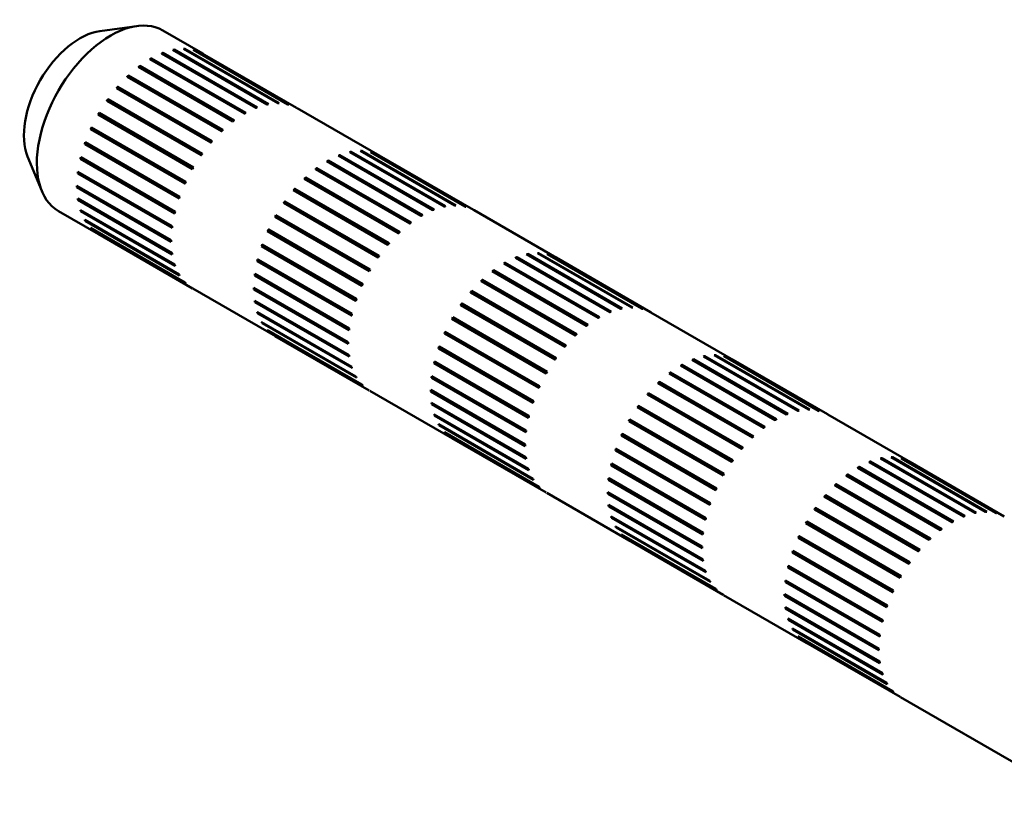
# Model space of a CAD drawing. Units: millimetres. Extents: x -3341 to 3784, y -1074 to 3425.
# Drawn here: x -2075 to -2016, y 1450 to 1497 of the extents above; entities that cross this region are included whole.
import ezdxf

# ---------------------------------------------------------------- set-up
doc = ezdxf.new("R2010")
doc.units = ezdxf.units.MM
doc.layers.add('visible', color=7, linetype='Continuous', lineweight=50)

msp = doc.modelspace()

# ---------------------------------------------------------------- linework, layer by layer
at = {"layer": 'visible', "color": 7}
for p, q in [((-2068.385, 1496.773), (-2070.601, 1496.471)), ((-2064.432, 1495.119), (-2066.837, 1496.508)), ((-2066.23, 1495.341), (-2060.573, 1492.075)), ((-2066.152, 1495.356), (-2066.18, 1495.312)), ((-2066.152, 1495.356), (-2060.495, 1492.09)), ((-2065.587, 1495.412), (-2059.93, 1492.146)), ((-2065.514, 1495.411), (-2065.536, 1495.383)), ((-2065.514, 1495.411), (-2059.857, 1492.145)), ((-2064.992, 1495.343), (-2059.335, 1492.077)), ((-2064.926, 1495.326), (-2064.939, 1495.313)), ((-2064.926, 1495.326), (-2059.269, 1492.06)), ((-2067.597, 1494.786), (-2061.94, 1491.52)), ((-2067.516, 1494.833), (-2067.546, 1494.756)), ((-2067.516, 1494.833), (-2061.859, 1491.567)), ((-2066.905, 1495.13), (-2061.249, 1491.864)), ((-2066.825, 1495.162), (-2066.855, 1495.101)), ((-2066.825, 1495.162), (-2061.168, 1491.896)), ((-2064.46, 1495.136), (-2058.804, 1491.87)), ((-2068.288, 1494.317), (-2062.631, 1491.051)), ((-2068.208, 1494.378), (-2068.233, 1494.286)), ((-2068.208, 1494.378), (-2062.551, 1491.112)), ((-2068.9, 1493.707), (-2068.961, 1493.735)), ((-2068.961, 1493.735), (-2063.304, 1490.469)), ((-2068.883, 1493.808), (-2068.9, 1493.707)), ((-2068.9, 1493.707), (-2063.3, 1490.473)), ((-2068.883, 1493.808), (-2063.227, 1490.542)), ((-2069.531, 1493.041), (-2069.599, 1493.053)), ((-2069.599, 1493.053), (-2063.942, 1489.787)), ((-2069.527, 1493.137), (-2069.531, 1493.041)), ((-2069.531, 1493.041), (-2063.926, 1489.805)), ((-2069.527, 1493.137), (-2063.87, 1489.871)), ((-2070.121, 1492.382), (-2064.464, 1489.116)), ((-2070.121, 1492.382), (-2070.113, 1492.293)), ((-2070.113, 1492.293), (-2070.187, 1492.289)), ((-2070.187, 1492.289), (-2064.53, 1489.023)), ((-2070.113, 1492.293), (-2064.506, 1489.057)), ((-2053.825, 1488.996), (-2058.775, 1491.853)), ((-2070.632, 1491.482), (-2070.71, 1491.461)), ((-2070.71, 1491.461), (-2065.053, 1488.195)), ((-2070.653, 1491.561), (-2064.996, 1488.295)), ((-2070.653, 1491.561), (-2070.632, 1491.482)), ((-2070.632, 1491.482), (-2065.025, 1488.245)), ((-2071.075, 1490.627), (-2071.156, 1490.59)), ((-2071.156, 1490.59), (-2065.499, 1487.324)), ((-2071.108, 1490.694), (-2065.451, 1487.428)), ((-2071.108, 1490.694), (-2071.075, 1490.627)), ((-2071.075, 1490.627), (-2065.468, 1487.39)), ((-2071.431, 1489.749), (-2071.513, 1489.698)), ((-2071.513, 1489.698), (-2065.856, 1486.432)), ((-2071.476, 1489.803), (-2065.819, 1486.537)), ((-2071.476, 1489.803), (-2071.431, 1489.749)), ((-2071.431, 1489.749), (-2065.827, 1486.514)), ((-2074.937, 1488.961), (-2074.091, 1486.891)), ((-2071.692, 1488.871), (-2071.772, 1488.805)), ((-2071.772, 1488.805), (-2066.115, 1485.539)), ((-2071.747, 1488.909), (-2066.09, 1485.643)), ((-2071.747, 1488.909), (-2071.692, 1488.871)), ((-2071.692, 1488.871), (-2066.092, 1485.637)), ((-2056.299, 1489.006), (-2050.642, 1485.74)), ((-2056.218, 1489.038), (-2056.249, 1488.977)), ((-2056.218, 1489.038), (-2050.562, 1485.772)), ((-2055.623, 1489.217), (-2049.966, 1485.951)), ((-2055.546, 1489.232), (-2055.573, 1489.188)), ((-2055.546, 1489.232), (-2049.889, 1485.966)), ((-2054.98, 1489.289), (-2049.323, 1486.023)), ((-2054.907, 1489.288), (-2054.929, 1489.259)), ((-2054.907, 1489.288), (-2049.251, 1486.022)), ((-2054.385, 1489.22), (-2048.728, 1485.954)), ((-2054.319, 1489.202), (-2054.332, 1489.189)), ((-2054.319, 1489.202), (-2048.663, 1485.936)), ((-2053.854, 1489.012), (-2048.197, 1485.746)), ((-2057.601, 1488.255), (-2057.627, 1488.162)), ((-2057.601, 1488.255), (-2051.944, 1484.989)), ((-2056.991, 1488.662), (-2051.334, 1485.396)), ((-2056.909, 1488.709), (-2056.939, 1488.633)), ((-2056.909, 1488.709), (-2051.252, 1485.443)), ((-2071.86, 1488.004), (-2071.928, 1487.935)), ((-2071.928, 1487.935), (-2066.271, 1484.669)), ((-2071.915, 1488.035), (-2066.258, 1484.769)), ((-2058.277, 1487.685), (-2058.294, 1487.583)), ((-2058.277, 1487.685), (-2052.62, 1484.419)), ((-2057.681, 1488.193), (-2052.025, 1484.927)), ((-2071.976, 1487.202), (-2066.319, 1483.936)), ((-2071.924, 1487.173), (-2071.976, 1487.108)), ((-2071.976, 1487.108), (-2066.319, 1483.842)), ((-2058.294, 1487.583), (-2058.354, 1487.611)), ((-2058.354, 1487.611), (-2052.697, 1484.345)), ((-2058.294, 1487.583), (-2052.693, 1484.349)), ((-2058.924, 1486.917), (-2058.993, 1486.929)), ((-2058.993, 1486.929), (-2053.336, 1483.663)), ((-2058.92, 1487.014), (-2058.924, 1486.917)), ((-2058.924, 1486.917), (-2053.32, 1483.682)), ((-2058.92, 1487.014), (-2053.263, 1483.748)), ((-2071.928, 1486.431), (-2066.271, 1483.165)), ((-2071.878, 1486.402), (-2071.915, 1486.346)), ((-2071.915, 1486.346), (-2066.258, 1483.08)), ((-2059.506, 1486.17), (-2059.58, 1486.165)), ((-2059.58, 1486.165), (-2053.924, 1482.899)), ((-2059.515, 1486.258), (-2053.858, 1482.992)), ((-2059.515, 1486.258), (-2059.506, 1486.17)), ((-2059.506, 1486.17), (-2053.9, 1482.933)), ((-2073.087, 1485.683), (-2070.682, 1484.294)), ((-2071.772, 1485.741), (-2066.115, 1482.475)), ((-2071.722, 1485.712), (-2071.747, 1485.666)), ((-2071.747, 1485.666), (-2066.09, 1482.4)), ((-2060.025, 1485.358), (-2060.104, 1485.337)), ((-2060.104, 1485.337), (-2054.447, 1482.071)), ((-2060.046, 1485.437), (-2054.389, 1482.171)), ((-2060.046, 1485.437), (-2060.025, 1485.358)), ((-2060.025, 1485.358), (-2054.418, 1482.121)), ((-2043.218, 1482.872), (-2048.168, 1485.73)), ((-2071.513, 1485.148), (-2065.856, 1481.882)), ((-2071.462, 1485.119), (-2071.476, 1485.086)), ((-2071.476, 1485.086), (-2065.819, 1481.82)), ((-2071.156, 1484.667), (-2065.499, 1481.401)), ((-2071.102, 1484.637), (-2071.108, 1484.619)), ((-2071.108, 1484.619), (-2065.451, 1481.353)), ((-2070.71, 1484.311), (-2065.053, 1481.045)), ((-2060.468, 1484.503), (-2060.549, 1484.466)), ((-2060.549, 1484.466), (-2054.892, 1481.2)), ((-2060.501, 1484.57), (-2054.844, 1481.304)), ((-2060.501, 1484.57), (-2060.468, 1484.503)), ((-2060.468, 1484.503), (-2054.862, 1481.267)), ((-2060.825, 1483.626), (-2060.906, 1483.574)), ((-2060.906, 1483.574), (-2055.249, 1480.308)), ((-2060.869, 1483.679), (-2055.212, 1480.413)), ((-2060.869, 1483.679), (-2060.825, 1483.626)), ((-2060.825, 1483.626), (-2055.22, 1480.39)), ((-2045.612, 1482.914), (-2045.642, 1482.854)), ((-2045.612, 1482.914), (-2039.955, 1479.648)), ((-2045.016, 1483.093), (-2039.36, 1479.827)), ((-2044.939, 1483.109), (-2044.967, 1483.064)), ((-2044.939, 1483.109), (-2039.282, 1479.843)), ((-2044.373, 1483.165), (-2038.716, 1479.899)), ((-2044.301, 1483.164), (-2044.322, 1483.135)), ((-2044.301, 1483.164), (-2038.644, 1479.898)), ((-2043.779, 1483.096), (-2038.122, 1479.83)), ((-2043.713, 1483.079), (-2043.725, 1483.065)), ((-2043.713, 1483.079), (-2038.056, 1479.813)), ((-2061.086, 1482.747), (-2061.165, 1482.681)), ((-2061.165, 1482.681), (-2055.509, 1479.415)), ((-2061.14, 1482.785), (-2055.483, 1479.519)), ((-2061.14, 1482.785), (-2061.086, 1482.747)), ((-2061.086, 1482.747), (-2055.485, 1479.513)), ((-2046.384, 1482.539), (-2040.727, 1479.273)), ((-2046.303, 1482.586), (-2046.332, 1482.509)), ((-2046.303, 1482.586), (-2040.646, 1479.32)), ((-2045.692, 1482.883), (-2040.035, 1479.617)), ((-2043.247, 1482.888), (-2037.59, 1479.622)), ((-2061.254, 1481.88), (-2061.321, 1481.811)), ((-2061.321, 1481.811), (-2055.664, 1478.545)), ((-2061.308, 1481.911), (-2055.652, 1478.645)), ((-2047.075, 1482.07), (-2041.418, 1478.804)), ((-2046.994, 1482.131), (-2047.02, 1482.038)), ((-2046.994, 1482.131), (-2041.338, 1478.865)), ((-2047.687, 1481.459), (-2047.748, 1481.487)), ((-2047.748, 1481.487), (-2042.091, 1478.221)), ((-2047.67, 1481.561), (-2047.687, 1481.459)), ((-2047.687, 1481.459), (-2042.086, 1478.226)), ((-2047.67, 1481.561), (-2042.013, 1478.295)), ((-2065.025, 1481.028), (-2060.075, 1478.17)), ((-2061.369, 1481.079), (-2055.712, 1477.813)), ((-2061.318, 1481.049), (-2061.369, 1480.985)), ((-2061.369, 1480.985), (-2055.712, 1477.719)), ((-2048.318, 1480.794), (-2048.386, 1480.805)), ((-2048.386, 1480.805), (-2042.729, 1477.539)), ((-2048.313, 1480.89), (-2048.318, 1480.794)), ((-2048.318, 1480.794), (-2042.713, 1477.558)), ((-2048.313, 1480.89), (-2042.657, 1477.624)), ((-2061.321, 1480.308), (-2055.664, 1477.042)), ((-2061.271, 1480.279), (-2061.308, 1480.222)), ((-2061.308, 1480.222), (-2055.652, 1476.956)), ((-2048.899, 1480.046), (-2048.974, 1480.041)), ((-2048.974, 1480.041), (-2043.317, 1476.775)), ((-2048.908, 1480.135), (-2043.251, 1476.869)), ((-2048.908, 1480.135), (-2048.899, 1480.046)), ((-2048.899, 1480.046), (-2043.293, 1476.809)), ((-2061.165, 1479.617), (-2055.509, 1476.351)), ((-2061.116, 1479.588), (-2061.14, 1479.542)), ((-2061.14, 1479.542), (-2055.483, 1476.276)), ((-2032.612, 1476.748), (-2037.561, 1479.606)), ((-2060.906, 1479.024), (-2055.249, 1475.758)), ((-2060.855, 1478.995), (-2060.869, 1478.962)), ((-2060.869, 1478.962), (-2055.212, 1475.696)), ((-2049.418, 1479.235), (-2049.497, 1479.214)), ((-2049.497, 1479.214), (-2043.84, 1475.948)), ((-2049.439, 1479.313), (-2043.783, 1476.047)), ((-2049.439, 1479.313), (-2049.418, 1479.235)), ((-2049.418, 1479.235), (-2043.811, 1475.998)), ((-2060.549, 1478.544), (-2054.892, 1475.278)), ((-2060.496, 1478.513), (-2060.501, 1478.495)), ((-2060.501, 1478.495), (-2054.844, 1475.229)), ((-2060.104, 1478.187), (-2054.447, 1474.921)), ((-2049.862, 1478.38), (-2049.943, 1478.343)), ((-2049.943, 1478.343), (-2044.286, 1475.077)), ((-2049.895, 1478.446), (-2044.238, 1475.18)), ((-2049.895, 1478.446), (-2049.862, 1478.38)), ((-2049.862, 1478.38), (-2044.255, 1475.143)), ((-2050.218, 1477.502), (-2050.299, 1477.45)), ((-2050.299, 1477.45), (-2044.643, 1474.184)), ((-2050.262, 1477.555), (-2044.606, 1474.289)), ((-2050.262, 1477.555), (-2050.218, 1477.502)), ((-2050.218, 1477.502), (-2044.614, 1474.266)), ((-2033.767, 1477.041), (-2028.11, 1473.775)), ((-2033.694, 1477.04), (-2033.716, 1477.012)), ((-2033.694, 1477.04), (-2028.037, 1473.774)), ((-2050.479, 1476.623), (-2050.559, 1476.558)), ((-2050.559, 1476.558), (-2044.902, 1473.292)), ((-2050.534, 1476.662), (-2044.877, 1473.396)), ((-2050.534, 1476.662), (-2050.479, 1476.623)), ((-2050.479, 1476.623), (-2044.878, 1473.39)), ((-2035.777, 1476.415), (-2030.121, 1473.149)), ((-2035.696, 1476.462), (-2035.726, 1476.385)), ((-2035.696, 1476.462), (-2030.039, 1473.196)), ((-2035.086, 1476.759), (-2029.429, 1473.493)), ((-2035.005, 1476.791), (-2035.035, 1476.73)), ((-2035.005, 1476.791), (-2029.348, 1473.525)), ((-2034.41, 1476.969), (-2028.753, 1473.703)), ((-2034.332, 1476.985), (-2034.36, 1476.941)), ((-2034.332, 1476.985), (-2028.676, 1473.719)), ((-2033.172, 1476.972), (-2027.515, 1473.706)), ((-2033.106, 1476.955), (-2033.119, 1476.941)), ((-2033.106, 1476.955), (-2027.449, 1473.689)), ((-2032.641, 1476.765), (-2026.984, 1473.499)), ((-2036.468, 1475.946), (-2030.811, 1472.68)), ((-2036.388, 1476.007), (-2036.414, 1475.914)), ((-2036.388, 1476.007), (-2030.731, 1472.741)), ((-2050.647, 1475.756), (-2050.715, 1475.687)), ((-2050.715, 1475.687), (-2045.058, 1472.421)), ((-2050.702, 1475.788), (-2045.045, 1472.522)), ((-2037.081, 1475.335), (-2037.141, 1475.363)), ((-2037.141, 1475.363), (-2031.484, 1472.097)), ((-2037.064, 1475.437), (-2037.081, 1475.335)), ((-2037.081, 1475.335), (-2031.48, 1472.102)), ((-2037.064, 1475.437), (-2031.407, 1472.171)), ((-2054.418, 1474.904), (-2049.468, 1472.047)), ((-2050.763, 1474.955), (-2045.106, 1471.689)), ((-2050.711, 1474.925), (-2050.763, 1474.861)), ((-2050.763, 1474.861), (-2045.106, 1471.595)), ((-2037.711, 1474.67), (-2037.779, 1474.682)), ((-2037.779, 1474.682), (-2032.122, 1471.416)), ((-2037.707, 1474.766), (-2037.711, 1474.67)), ((-2037.711, 1474.67), (-2032.107, 1471.434)), ((-2037.707, 1474.766), (-2032.05, 1471.5)), ((-2050.715, 1474.184), (-2045.058, 1470.918)), ((-2050.664, 1474.155), (-2050.702, 1474.098)), ((-2050.702, 1474.098), (-2045.045, 1470.832)), ((-2050.559, 1473.493), (-2044.902, 1470.227)), ((-2050.509, 1473.465), (-2050.534, 1473.418)), ((-2038.293, 1473.922), (-2038.367, 1473.918)), ((-2038.367, 1473.918), (-2032.71, 1470.652)), ((-2038.301, 1474.011), (-2032.645, 1470.745)), ((-2038.301, 1474.011), (-2038.293, 1473.922)), ((-2038.293, 1473.922), (-2032.687, 1470.686)), ((-2022.005, 1470.625), (-2026.955, 1473.482)), ((-2050.534, 1473.418), (-2044.877, 1470.152)), ((-2050.299, 1472.901), (-2044.643, 1469.635)), ((-2050.248, 1472.871), (-2050.262, 1472.838)), ((-2038.812, 1473.111), (-2038.89, 1473.09)), ((-2038.89, 1473.09), (-2033.234, 1469.824)), ((-2038.833, 1473.19), (-2033.176, 1469.924)), ((-2038.833, 1473.19), (-2038.812, 1473.111)), ((-2038.812, 1473.111), (-2033.205, 1469.874)), ((-2050.262, 1472.838), (-2044.606, 1469.572)), ((-2049.943, 1472.42), (-2044.286, 1469.154)), ((-2049.889, 1472.389), (-2049.895, 1472.372)), ((-2049.895, 1472.372), (-2044.238, 1469.106)), ((-2039.288, 1472.323), (-2033.631, 1469.057)), ((-2039.288, 1472.323), (-2039.255, 1472.256)), ((-2049.497, 1472.064), (-2043.84, 1468.798)), ((-2039.255, 1472.256), (-2039.336, 1472.219)), ((-2039.336, 1472.219), (-2033.679, 1468.953)), ((-2039.255, 1472.256), (-2033.649, 1469.019)), ((-2039.611, 1471.378), (-2039.693, 1471.326)), ((-2039.693, 1471.326), (-2034.036, 1468.06)), ((-2039.656, 1471.431), (-2033.999, 1468.166)), ((-2039.656, 1471.431), (-2039.611, 1471.378)), ((-2039.611, 1471.378), (-2034.007, 1468.143)), ((-2039.873, 1470.499), (-2039.952, 1470.434)), ((-2039.927, 1470.538), (-2034.27, 1467.272)), ((-2039.927, 1470.538), (-2039.873, 1470.499)), ((-2039.873, 1470.499), (-2034.272, 1467.266)), ((-2024.479, 1470.635), (-2018.822, 1467.369)), ((-2024.399, 1470.667), (-2024.429, 1470.606)), ((-2024.399, 1470.667), (-2018.742, 1467.401)), ((-2023.803, 1470.846), (-2018.146, 1467.58)), ((-2023.726, 1470.861), (-2023.753, 1470.817)), ((-2023.726, 1470.861), (-2018.069, 1467.595)), ((-2023.16, 1470.917), (-2017.503, 1467.651)), ((-2023.088, 1470.917), (-2023.109, 1470.888)), ((-2023.088, 1470.917), (-2017.431, 1467.651)), ((-2022.566, 1470.849), (-2016.909, 1467.583)), ((-2022.5, 1470.831), (-2022.512, 1470.818)), ((-2022.5, 1470.831), (-2016.843, 1467.565)), ((-2022.034, 1470.641), (-2016.377, 1467.375)), ((-2039.952, 1470.434), (-2034.295, 1467.168)), ((-2025.171, 1470.291), (-2019.514, 1467.025)), ((-2025.089, 1470.338), (-2025.119, 1470.261)), ((-2025.089, 1470.338), (-2019.433, 1467.072)), ((-2040.041, 1469.632), (-2040.108, 1469.564)), ((-2040.108, 1469.564), (-2034.451, 1466.298)), ((-2040.095, 1469.664), (-2034.438, 1466.398)), ((-2026.457, 1469.313), (-2026.474, 1469.212)), ((-2026.457, 1469.313), (-2020.8, 1466.047)), ((-2025.862, 1469.822), (-2020.205, 1466.556)), ((-2025.781, 1469.883), (-2025.807, 1469.791)), ((-2025.781, 1469.883), (-2020.124, 1466.617)), ((-2043.811, 1468.781), (-2038.862, 1465.923)), ((-2040.156, 1468.831), (-2034.499, 1465.565)), ((-2040.104, 1468.801), (-2040.156, 1468.737)), ((-2040.156, 1468.737), (-2034.499, 1465.471)), ((-2026.474, 1469.212), (-2026.534, 1469.24)), ((-2026.534, 1469.24), (-2020.878, 1465.974)), ((-2026.474, 1469.212), (-2020.873, 1465.978)), ((-2027.104, 1468.546), (-2027.173, 1468.558)), ((-2027.173, 1468.558), (-2021.516, 1465.292)), ((-2027.1, 1468.643), (-2027.104, 1468.546)), ((-2027.104, 1468.546), (-2021.5, 1465.311)), ((-2027.1, 1468.643), (-2021.443, 1465.377)), ((-2040.108, 1468.06), (-2034.451, 1464.794)), ((-2040.058, 1468.031), (-2040.095, 1467.975)), ((-2040.095, 1467.975), (-2034.438, 1464.709)), ((-2027.686, 1467.799), (-2027.761, 1467.794)), ((-2027.761, 1467.794), (-2022.104, 1464.528)), ((-2027.695, 1467.887), (-2022.038, 1464.621)), ((-2027.695, 1467.887), (-2027.686, 1467.799)), ((-2027.686, 1467.799), (-2022.08, 1464.562)), ((-2039.952, 1467.37), (-2034.295, 1464.104)), ((-2039.902, 1467.341), (-2039.927, 1467.295)), ((-2039.927, 1467.295), (-2034.27, 1464.029)), ((-2028.205, 1466.987), (-2028.284, 1466.966)), ((-2028.284, 1466.966), (-2022.627, 1463.7)), ((-2028.226, 1467.066), (-2022.569, 1463.8)), ((-2028.226, 1467.066), (-2028.205, 1466.987)), ((-2028.205, 1466.987), (-2022.598, 1463.75)), ((-2039.693, 1466.777), (-2034.036, 1463.511)), ((-2039.642, 1466.747), (-2039.656, 1466.714)), ((-2039.656, 1466.714), (-2033.999, 1463.448)), ((-2039.336, 1466.296), (-2033.679, 1463.03)), ((-2039.282, 1466.265), (-2039.288, 1466.248)), ((-2039.288, 1466.248), (-2033.631, 1462.982)), ((-2038.89, 1465.94), (-2033.234, 1462.674)), ((-2028.648, 1466.132), (-2028.729, 1466.095)), ((-2028.729, 1466.095), (-2023.072, 1462.829)), ((-2028.681, 1466.199), (-2023.025, 1462.933)), ((-2028.681, 1466.199), (-2028.648, 1466.132)), ((-2028.648, 1466.132), (-2023.042, 1462.895)), ((-2029.005, 1465.255), (-2029.086, 1465.203)), ((-2029.086, 1465.203), (-2023.429, 1461.937)), ((-2029.049, 1465.308), (-2023.392, 1462.042)), ((-2029.049, 1465.308), (-2029.005, 1465.255)), ((-2029.005, 1465.255), (-2023.401, 1462.019)), ((-2029.266, 1464.376), (-2029.346, 1464.31)), ((-2029.346, 1464.31), (-2023.689, 1461.044)), ((-2029.32, 1464.414), (-2023.664, 1461.148)), ((-2029.32, 1464.414), (-2029.266, 1464.376)), ((-2029.266, 1464.376), (-2023.665, 1461.142)), ((-2029.434, 1463.509), (-2029.501, 1463.44)), ((-2029.501, 1463.44), (-2023.844, 1460.174)), ((-2029.489, 1463.54), (-2023.832, 1460.274)), ((-2033.205, 1462.657), (-2028.255, 1459.799)), ((-2029.549, 1462.707), (-2023.893, 1459.441)), ((-2029.498, 1462.678), (-2029.549, 1462.613)), ((-2029.549, 1462.613), (-2023.893, 1459.347)), ((-2029.501, 1461.936), (-2023.844, 1458.67)), ((-2029.451, 1461.907), (-2029.489, 1461.851)), ((-2029.489, 1461.851), (-2023.832, 1458.585)), ((-2029.346, 1461.246), (-2023.689, 1457.98)), ((-2029.296, 1461.217), (-2029.32, 1461.171)), ((-2029.32, 1461.171), (-2023.664, 1457.905)), ((-2029.086, 1460.653), (-2023.429, 1457.387)), ((-2029.035, 1460.624), (-2029.049, 1460.591)), ((-2029.049, 1460.591), (-2023.392, 1457.325)), ((-2028.729, 1460.173), (-2023.072, 1456.907)), ((-2028.676, 1460.142), (-2028.681, 1460.124)), ((-2028.681, 1460.124), (-2023.025, 1456.858)), ((-2028.284, 1459.816), (-2022.627, 1456.55)), ((-2022.598, 1456.533), (-2010.65, 1449.635))]:
    msp.add_line(p, q, dxfattribs=at)
for centre, radius, start, end in [((-2065.473, 1493.315), 2.084, 59.08574, 60.91426), ((-2059.816, 1490.049), 2.084, 59.08574, 60.91426), ((-2061.307, 1486.099), 10.825, 149.69522, 150.30478), ((-2054.867, 1487.191), 2.084, 59.08574, 60.91426), ((-2055.65, 1482.833), 10.825, 149.69522, 150.30478), ((-2050.7, 1479.975), 10.825, 149.69522, 150.30478), ((-2049.21, 1483.925), 2.084, 59.08574, 60.91426), ((-2069.64, 1486.099), 2.084, 239.08574, 240.91426), ((-2044.26, 1481.068), 2.084, 59.08574, 60.91426), ((-2045.043, 1476.709), 10.825, 149.69522, 150.30478), ((-2038.603, 1477.802), 2.084, 59.08574, 60.91426), ((-2040.094, 1473.851), 10.825, 149.69522, 150.30478), ((-2059.033, 1479.975), 2.084, 239.08574, 240.91426), ((-2033.654, 1474.944), 2.084, 59.08574, 60.91426), ((-2034.437, 1470.585), 10.825, 149.69522, 150.30478), ((-2027.997, 1471.678), 2.084, 59.08574, 60.91426), ((-2029.487, 1467.727), 10.825, 149.69522, 150.30478), ((-2048.427, 1473.851), 2.084, 239.08574, 240.91426), ((-2023.047, 1468.82), 2.084, 59.08574, 60.91426), ((-2023.83, 1464.461), 10.825, 149.69522, 150.30478), ((-2018.88, 1461.604), 10.825, 149.69522, 150.30478), ((-2037.82, 1467.727), 2.084, 239.08574, 240.91426), ((-2013.224, 1458.338), 10.825, 149.69522, 150.30478), ((-2027.213, 1461.604), 2.084, 239.08574, 240.91426)]:
    msp.add_arc(centre, radius, start, end, dxfattribs=at)
for centre, major_axis, start_param, end_param in [((-2069.962, 1491.096), (3.125, 5.413), 0, 3.141593), ((-2071.799, 1492.156), (-2.375, -4.114), 3.562127, 5.862651)]:
    msp.add_ellipse(centre, major_axis=major_axis, ratio=0.57735, start_param=start_param, end_param=end_param, dxfattribs=at)
for points in [[(-2066.23, 1495.341), (-2066.191, 1495.349), (-2066.152, 1495.356)], [(-2065.587, 1495.412), (-2065.55, 1495.412), (-2065.514, 1495.411)], [(-2064.992, 1495.343), (-2064.959, 1495.335), (-2064.926, 1495.326)], [(-2067.597, 1494.786), (-2067.557, 1494.81), (-2067.516, 1494.833)], [(-2066.905, 1495.13), (-2066.865, 1495.146), (-2066.825, 1495.162)], [(-2068.288, 1494.317), (-2068.248, 1494.348), (-2068.208, 1494.378)], [(-2068.961, 1493.735), (-2068.922, 1493.772), (-2068.883, 1493.808)], [(-2069.599, 1493.053), (-2069.563, 1493.095), (-2069.527, 1493.137)], [(-2070.187, 1492.289), (-2070.154, 1492.336), (-2070.121, 1492.382)], [(-2061.249, 1491.864), (-2061.208, 1491.88), (-2061.168, 1491.896)], [(-2060.573, 1492.075), (-2060.534, 1492.083), (-2060.495, 1492.09)], [(-2059.93, 1492.146), (-2059.893, 1492.146), (-2059.857, 1492.145)], [(-2059.335, 1492.077), (-2059.302, 1492.069), (-2059.269, 1492.06)], [(-2061.94, 1491.52), (-2061.9, 1491.544), (-2061.859, 1491.567)], [(-2071.156, 1490.59), (-2071.132, 1490.642), (-2071.108, 1490.694)], [(-2062.631, 1491.051), (-2062.591, 1491.082), (-2062.551, 1491.112)], [(-2063.304, 1490.469), (-2063.265, 1490.506), (-2063.227, 1490.542)], [(-2071.513, 1489.698), (-2071.494, 1489.75), (-2071.476, 1489.803)], [(-2063.942, 1489.787), (-2063.906, 1489.829), (-2063.87, 1489.871)], [(-2071.772, 1488.805), (-2071.76, 1488.857), (-2071.747, 1488.909)], [(-2064.53, 1489.023), (-2064.497, 1489.07), (-2064.464, 1489.116)], [(-2056.299, 1489.006), (-2056.259, 1489.023), (-2056.218, 1489.038)], [(-2055.623, 1489.217), (-2055.584, 1489.225), (-2055.546, 1489.232)], [(-2054.98, 1489.289), (-2054.943, 1489.289), (-2054.907, 1489.288)], [(-2054.385, 1489.22), (-2054.352, 1489.212), (-2054.319, 1489.202)], [(-2057.681, 1488.193), (-2057.641, 1488.224), (-2057.601, 1488.255)], [(-2056.991, 1488.662), (-2056.95, 1488.686), (-2056.909, 1488.709)], [(-2071.928, 1487.935), (-2071.922, 1487.985), (-2071.915, 1488.035)], [(-2058.354, 1487.611), (-2058.316, 1487.648), (-2058.277, 1487.685)], [(-2071.976, 1487.108), (-2071.976, 1487.155), (-2071.976, 1487.202)], [(-2065.499, 1487.324), (-2065.475, 1487.376), (-2065.451, 1487.428)], [(-2065.856, 1486.432), (-2065.838, 1486.484), (-2065.819, 1486.537)], [(-2058.993, 1486.929), (-2058.956, 1486.972), (-2058.92, 1487.014)], [(-2071.915, 1486.346), (-2071.922, 1486.388), (-2071.928, 1486.431)], [(-2059.58, 1486.165), (-2059.548, 1486.212), (-2059.515, 1486.258)], [(-2049.966, 1485.951), (-2049.927, 1485.959), (-2049.889, 1485.966)], [(-2049.323, 1486.023), (-2049.287, 1486.023), (-2049.251, 1486.022)], [(-2048.728, 1485.954), (-2048.695, 1485.946), (-2048.663, 1485.936)], [(-2071.747, 1485.666), (-2071.76, 1485.703), (-2071.772, 1485.741)], [(-2066.115, 1485.539), (-2066.103, 1485.591), (-2066.09, 1485.643)], [(-2051.334, 1485.396), (-2051.293, 1485.42), (-2051.252, 1485.443)], [(-2050.642, 1485.74), (-2050.602, 1485.757), (-2050.562, 1485.772)], [(-2071.476, 1485.086), (-2071.494, 1485.116), (-2071.513, 1485.148)], [(-2071.108, 1484.619), (-2071.132, 1484.643), (-2071.156, 1484.667)], [(-2066.271, 1484.669), (-2066.265, 1484.719), (-2066.258, 1484.769)], [(-2052.025, 1484.927), (-2051.984, 1484.958), (-2051.944, 1484.989)], [(-2060.549, 1484.466), (-2060.525, 1484.518), (-2060.501, 1484.57)], [(-2052.697, 1484.345), (-2052.659, 1484.382), (-2052.62, 1484.419)], [(-2066.319, 1483.842), (-2066.319, 1483.889), (-2066.319, 1483.936)], [(-2060.906, 1483.574), (-2060.888, 1483.626), (-2060.869, 1483.679)], [(-2053.336, 1483.663), (-2053.3, 1483.706), (-2053.263, 1483.748)], [(-2066.258, 1483.08), (-2066.265, 1483.122), (-2066.271, 1483.165)], [(-2053.924, 1482.899), (-2053.891, 1482.946), (-2053.858, 1482.992)], [(-2045.692, 1482.883), (-2045.652, 1482.899), (-2045.612, 1482.914)], [(-2045.016, 1483.093), (-2044.978, 1483.101), (-2044.939, 1483.109)], [(-2044.373, 1483.165), (-2044.337, 1483.165), (-2044.301, 1483.164)], [(-2043.779, 1483.096), (-2043.746, 1483.088), (-2043.713, 1483.079)], [(-2066.09, 1482.4), (-2066.103, 1482.437), (-2066.115, 1482.475)], [(-2061.165, 1482.681), (-2061.153, 1482.733), (-2061.14, 1482.785)], [(-2046.384, 1482.539), (-2046.343, 1482.563), (-2046.303, 1482.586)], [(-2065.819, 1481.82), (-2065.838, 1481.85), (-2065.856, 1481.882)], [(-2061.321, 1481.811), (-2061.315, 1481.861), (-2061.308, 1481.911)], [(-2047.075, 1482.07), (-2047.035, 1482.101), (-2046.994, 1482.131)], [(-2065.451, 1481.353), (-2065.475, 1481.377), (-2065.499, 1481.401)], [(-2054.892, 1481.2), (-2054.869, 1481.252), (-2054.844, 1481.304)], [(-2047.748, 1481.487), (-2047.709, 1481.524), (-2047.67, 1481.561)], [(-2061.369, 1480.985), (-2061.37, 1481.031), (-2061.369, 1481.079)], [(-2048.386, 1480.805), (-2048.35, 1480.848), (-2048.313, 1480.89)], [(-2061.308, 1480.222), (-2061.315, 1480.264), (-2061.321, 1480.308)], [(-2055.249, 1480.308), (-2055.231, 1480.36), (-2055.212, 1480.413)], [(-2048.974, 1480.041), (-2048.941, 1480.088), (-2048.908, 1480.135)], [(-2061.14, 1479.542), (-2061.153, 1479.579), (-2061.165, 1479.617)], [(-2055.509, 1479.415), (-2055.496, 1479.467), (-2055.483, 1479.519)], [(-2040.035, 1479.617), (-2039.995, 1479.633), (-2039.955, 1479.648)], [(-2039.36, 1479.827), (-2039.321, 1479.835), (-2039.282, 1479.843)], [(-2038.716, 1479.899), (-2038.68, 1479.899), (-2038.644, 1479.898)], [(-2038.122, 1479.83), (-2038.089, 1479.822), (-2038.056, 1479.813)], [(-2060.869, 1478.962), (-2060.888, 1478.993), (-2060.906, 1479.024)], [(-2041.418, 1478.804), (-2041.378, 1478.835), (-2041.338, 1478.865)], [(-2040.727, 1479.273), (-2040.686, 1479.297), (-2040.646, 1479.32)], [(-2060.501, 1478.495), (-2060.525, 1478.519), (-2060.549, 1478.544)], [(-2055.664, 1478.545), (-2055.658, 1478.595), (-2055.652, 1478.645)], [(-2049.943, 1478.343), (-2049.919, 1478.395), (-2049.895, 1478.446)], [(-2042.091, 1478.221), (-2042.052, 1478.258), (-2042.013, 1478.295)], [(-2055.712, 1477.719), (-2055.713, 1477.765), (-2055.712, 1477.813)], [(-2042.729, 1477.539), (-2042.693, 1477.582), (-2042.657, 1477.624)], [(-2055.652, 1476.956), (-2055.658, 1476.999), (-2055.664, 1477.042)], [(-2050.299, 1477.45), (-2050.281, 1477.503), (-2050.262, 1477.555)], [(-2033.767, 1477.041), (-2033.73, 1477.041), (-2033.694, 1477.04)], [(-2050.559, 1476.558), (-2050.547, 1476.61), (-2050.534, 1476.662)], [(-2043.317, 1476.775), (-2043.284, 1476.822), (-2043.251, 1476.869)], [(-2035.777, 1476.415), (-2035.737, 1476.439), (-2035.696, 1476.462)], [(-2035.086, 1476.759), (-2035.045, 1476.775), (-2035.005, 1476.791)], [(-2034.41, 1476.969), (-2034.371, 1476.978), (-2034.332, 1476.985)], [(-2033.172, 1476.972), (-2033.139, 1476.964), (-2033.106, 1476.955)], [(-2055.483, 1476.276), (-2055.496, 1476.313), (-2055.509, 1476.351)], [(-2036.468, 1475.946), (-2036.428, 1475.977), (-2036.388, 1476.007)], [(-2055.212, 1475.696), (-2055.231, 1475.727), (-2055.249, 1475.758)], [(-2054.844, 1475.229), (-2054.869, 1475.253), (-2054.892, 1475.278)], [(-2050.715, 1475.687), (-2050.709, 1475.737), (-2050.702, 1475.788)], [(-2037.141, 1475.363), (-2037.102, 1475.401), (-2037.064, 1475.437)], [(-2050.763, 1474.861), (-2050.763, 1474.908), (-2050.763, 1474.955)], [(-2044.286, 1475.077), (-2044.262, 1475.129), (-2044.238, 1475.18)], [(-2037.779, 1474.682), (-2037.743, 1474.724), (-2037.707, 1474.766)], [(-2050.702, 1474.098), (-2050.709, 1474.141), (-2050.715, 1474.184)], [(-2044.643, 1474.184), (-2044.624, 1474.237), (-2044.606, 1474.289)], [(-2050.534, 1473.418), (-2050.547, 1473.456), (-2050.559, 1473.493)], [(-2038.367, 1473.918), (-2038.335, 1473.964), (-2038.301, 1474.011)], [(-2029.429, 1473.493), (-2029.389, 1473.509), (-2029.348, 1473.525)], [(-2028.753, 1473.703), (-2028.714, 1473.712), (-2028.676, 1473.719)], [(-2028.11, 1473.775), (-2028.073, 1473.775), (-2028.037, 1473.774)], [(-2027.515, 1473.706), (-2027.482, 1473.698), (-2027.449, 1473.689)], [(-2050.262, 1472.838), (-2050.281, 1472.869), (-2050.299, 1472.901)], [(-2044.902, 1473.292), (-2044.89, 1473.344), (-2044.877, 1473.396)], [(-2030.121, 1473.149), (-2030.08, 1473.173), (-2030.039, 1473.196)], [(-2049.895, 1472.372), (-2049.919, 1472.395), (-2049.943, 1472.42)], [(-2045.058, 1472.421), (-2045.052, 1472.471), (-2045.045, 1472.522)], [(-2039.336, 1472.219), (-2039.312, 1472.271), (-2039.288, 1472.323)], [(-2030.811, 1472.68), (-2030.771, 1472.711), (-2030.731, 1472.741)], [(-2045.106, 1471.595), (-2045.106, 1471.642), (-2045.106, 1471.689)], [(-2031.484, 1472.097), (-2031.446, 1472.135), (-2031.407, 1472.171)], [(-2039.693, 1471.326), (-2039.675, 1471.379), (-2039.656, 1471.431)], [(-2032.122, 1471.416), (-2032.086, 1471.458), (-2032.05, 1471.5)], [(-2045.045, 1470.832), (-2045.052, 1470.875), (-2045.058, 1470.918)], [(-2039.952, 1470.434), (-2039.94, 1470.486), (-2039.927, 1470.538)], [(-2032.71, 1470.652), (-2032.678, 1470.698), (-2032.645, 1470.745)], [(-2024.479, 1470.635), (-2024.439, 1470.652), (-2024.399, 1470.667)], [(-2023.803, 1470.846), (-2023.764, 1470.854), (-2023.726, 1470.861)], [(-2023.16, 1470.917), (-2023.124, 1470.917), (-2023.088, 1470.917)], [(-2022.566, 1470.849), (-2022.532, 1470.84), (-2022.5, 1470.831)], [(-2044.877, 1470.152), (-2044.89, 1470.19), (-2044.902, 1470.227)], [(-2025.171, 1470.291), (-2025.13, 1470.315), (-2025.089, 1470.338)], [(-2044.606, 1469.572), (-2044.624, 1469.603), (-2044.643, 1469.635)], [(-2040.108, 1469.564), (-2040.102, 1469.614), (-2040.095, 1469.664)], [(-2026.534, 1469.24), (-2026.496, 1469.277), (-2026.457, 1469.313)], [(-2025.862, 1469.822), (-2025.822, 1469.853), (-2025.781, 1469.883)], [(-2044.238, 1469.106), (-2044.262, 1469.129), (-2044.286, 1469.154)], [(-2040.156, 1468.737), (-2040.156, 1468.784), (-2040.156, 1468.831)], [(-2033.679, 1468.953), (-2033.655, 1469.005), (-2033.631, 1469.057)], [(-2034.036, 1468.06), (-2034.018, 1468.113), (-2033.999, 1468.166)], [(-2027.173, 1468.558), (-2027.137, 1468.601), (-2027.1, 1468.643)], [(-2040.095, 1467.975), (-2040.102, 1468.017), (-2040.108, 1468.06)], [(-2027.761, 1467.794), (-2027.728, 1467.841), (-2027.695, 1467.887)], [(-2018.146, 1467.58), (-2018.108, 1467.588), (-2018.069, 1467.595)], [(-2017.503, 1467.651), (-2017.467, 1467.651), (-2017.431, 1467.651)], [(-2016.909, 1467.583), (-2016.876, 1467.574), (-2016.843, 1467.565)], [(-2039.927, 1467.295), (-2039.94, 1467.332), (-2039.952, 1467.37)], [(-2034.295, 1467.168), (-2034.283, 1467.22), (-2034.27, 1467.272)], [(-2019.514, 1467.025), (-2019.473, 1467.049), (-2019.433, 1467.072)], [(-2018.822, 1467.369), (-2018.782, 1467.386), (-2018.742, 1467.401)], [(-2039.656, 1466.714), (-2039.675, 1466.745), (-2039.693, 1466.777)], [(-2034.451, 1466.298), (-2034.445, 1466.348), (-2034.438, 1466.398)], [(-2020.205, 1466.556), (-2020.165, 1466.587), (-2020.124, 1466.617)], [(-2039.288, 1466.248), (-2039.312, 1466.272), (-2039.336, 1466.296)], [(-2028.729, 1466.095), (-2028.706, 1466.147), (-2028.681, 1466.199)], [(-2020.878, 1465.974), (-2020.839, 1466.011), (-2020.8, 1466.047)], [(-2034.499, 1465.471), (-2034.499, 1465.518), (-2034.499, 1465.565)], [(-2029.086, 1465.203), (-2029.068, 1465.255), (-2029.049, 1465.308)], [(-2021.516, 1465.292), (-2021.48, 1465.335), (-2021.443, 1465.377)], [(-2034.438, 1464.709), (-2034.445, 1464.751), (-2034.451, 1464.794)], [(-2022.104, 1464.528), (-2022.071, 1464.575), (-2022.038, 1464.621)], [(-2034.27, 1464.029), (-2034.283, 1464.066), (-2034.295, 1464.104)], [(-2029.346, 1464.31), (-2029.333, 1464.362), (-2029.32, 1464.414)], [(-2033.999, 1463.448), (-2034.018, 1463.479), (-2034.036, 1463.511)], [(-2029.501, 1463.44), (-2029.495, 1463.49), (-2029.489, 1463.54)], [(-2033.631, 1462.982), (-2033.655, 1463.006), (-2033.679, 1463.03)], [(-2023.072, 1462.829), (-2023.049, 1462.881), (-2023.025, 1462.933)], [(-2029.549, 1462.613), (-2029.55, 1462.66), (-2029.549, 1462.707)], [(-2029.489, 1461.851), (-2029.495, 1461.893), (-2029.501, 1461.936)], [(-2023.429, 1461.937), (-2023.411, 1461.989), (-2023.392, 1462.042)], [(-2029.32, 1461.171), (-2029.333, 1461.208), (-2029.346, 1461.246)], [(-2023.689, 1461.044), (-2023.677, 1461.096), (-2023.664, 1461.148)], [(-2029.049, 1460.591), (-2029.068, 1460.621), (-2029.086, 1460.653)], [(-2028.681, 1460.124), (-2028.706, 1460.148), (-2028.729, 1460.173)], [(-2023.844, 1460.174), (-2023.838, 1460.224), (-2023.832, 1460.274)], [(-2023.893, 1459.347), (-2023.893, 1459.394), (-2023.893, 1459.441)], [(-2023.832, 1458.585), (-2023.838, 1458.627), (-2023.844, 1458.67)], [(-2023.664, 1457.905), (-2023.677, 1457.942), (-2023.689, 1457.98)], [(-2023.392, 1457.325), (-2023.411, 1457.356), (-2023.429, 1457.387)], [(-2023.025, 1456.858), (-2023.049, 1456.882), (-2023.072, 1456.907)]]:
    msp.add_open_spline(points, degree=2, dxfattribs=at)

doc.saveas('drawing.dxf')
